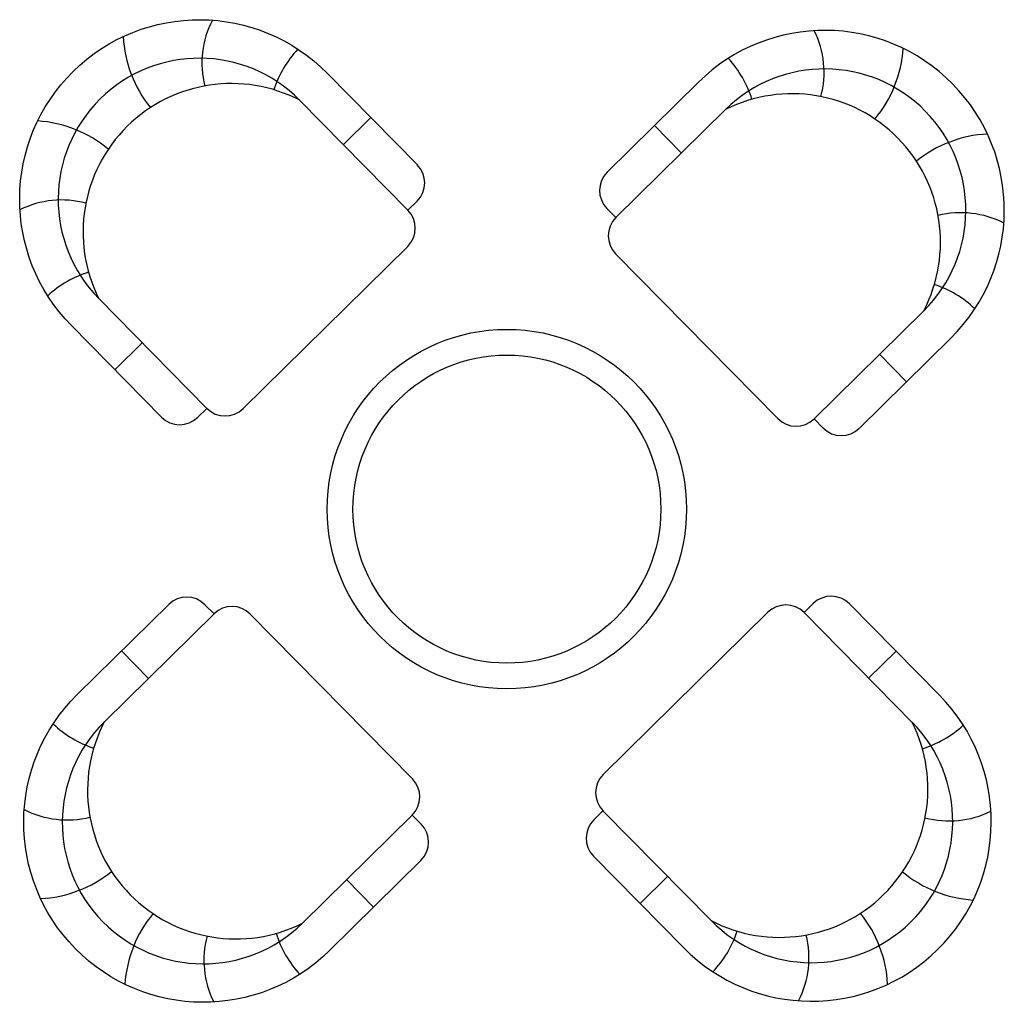
# Model space of a CAD drawing. Units: inches. Extents: x 151220 to 153139, y 134838 to 136751.
import ezdxf

# ---------------------------------------------------------------- set-up
doc = ezdxf.new("R2010")
doc.units = ezdxf.units.IN
doc.header["$MEASUREMENT"] = 0
doc.layers.add('freecads.com', color=7, linetype='Continuous')

msp = doc.modelspace()

# ---------------------------------------------------------------- linework, layer by layer
at = {"layer": 'freecads.com'}
for p, q in [((151766.4, 136594.1), (151976.9, 136380.4)), ((152595.9, 136576.2), (152382.1, 136365.7)), ((151904.6, 136560.7), (151851.2, 136508)), ((152457.2, 136544.9), (152509.8, 136491.4)), ((151976.9, 136380.4), (151994.7, 136398)), ((152382.1, 136365.7), (152364.6, 136383.5)), ((151976.4, 136309.7), (151655.8, 135993.9)), ((152381.6, 136295), (152697.4, 135974.4)), ((151374.6, 136208.1), (151585.1, 135994.4)), ((152981.8, 136184.4), (152768.1, 135973.9)), ((151459.4, 136122.1), (151405.9, 136069.4)), ((152895.8, 136099.6), (152948.4, 136046.2)), ((151585.1, 135994.4), (151567.3, 135976.9)), ((152768.1, 135973.9), (152785.7, 135956.1)), ((151599.1, 135594.3), (151581.5, 135612.1)), ((152748.7, 135596.7), (152766.6, 135614.2)), ((151385.4, 135383.8), (151599.1, 135594.3)), ((151669.8, 135593.8), (151985.6, 135273.2)), ((152678, 135597.2), (152357.5, 135281.4)), ((152959.3, 135382.9), (152748.7, 135596.7)), ((151418.8, 135522), (151471.4, 135468.5)), ((152927.9, 135521.7), (152874.5, 135469)), ((152356.9, 135210.7), (152339.1, 135193.1)), ((152567.5, 134997), (152356.9, 135210.7)), ((151771.3, 134991.9), (151985.1, 135202.5)), ((151985.1, 135202.5), (152002.6, 135184.7)), ((151857.4, 135076.7), (151910.1, 135023.3)), ((152482.7, 135083), (152429.2, 135030.4))]:
    msp.add_line(p, q, dxfattribs=at)
for points in [[(151496.6, 135977.4), (151321.1, 136155.5, -1), (151819.8, 136646.8), (151995.3, 136468.7)], [(152856.4, 135955.5), (153034.5, 136131, 1), (152543.2, 136629.7), (152365.1, 136454.2)], [(152002.1, 135114), (151824, 134938.5, -1), (151332.7, 135437.2), (151510.8, 135612.6)], [(152338.6, 135122.4), (152514, 134944.3, 1), (153012.7, 135435.6), (152837.3, 135613.7)]]:
    msp.add_lwpolyline(points, format="xyb", dxfattribs=at)
for radius in [350, 300]:
    msp.add_circle((152169.7, 135798.2), radius, dxfattribs=at)
for centre, radius, start, end in [((151757.6, 136666.5), 182.1, 152.6442, 194.1431), ((152605.7, 136648.5), 182.1, 344.9974, 26.4963), ((151662, 136730.6), 240, 182.9441, 218.889), ((151912.1, 136550.9), 206.7, 136.3101, 162.0154), ((152702.3, 136711.1), 240, 320.2515, 356.1964), ((151570.5, 136401.1), 275, 44.5702, 224.5702), ((152449.6, 136535.2), 206.7, 17.125, 42.8303), ((152788.9, 136380.3), 275, 314.5702, 134.5702), ((151633, 136337.7), 289.1, 62.5155, 206.625), ((152725.4, 136317.8), 289.1, 332.5155, 116.625), ((151239.7, 136314.5), 240, 50.2515, 86.1964), ((153118.3, 136288.8), 240, 92.9441, 128.889), ((151959.6, 136433.6), 50, 314.5702, 44.5702), ((152400.2, 136418.6), 50, 134.5702, 224.5702), ((151302.3, 136218), 182.1, 74.9974, 116.4963), ((151941.3, 136345.3), 50, 314.5702, 44.5702), ((152417.2, 136330.1), 50, 134.5702, 224.5702), ((153054.3, 136193.2), 182.1, 62.6442, 104.1431), ((151415.6, 136061.8), 206.7, 107.125, 132.8303), ((152938.6, 136038.7), 206.7, 46.3101, 72.0154), ((151620.7, 136029.5), 50, 224.5702, 314.5702), ((151532.2, 136012.5), 50, 224.5702, 314.5702), ((152733, 136009.5), 50, 224.5702, 314.5702), ((152821.3, 135991.2), 50, 224.5702, 314.5702), ((151545.9, 135577), 50, 44.5702, 134.5702), ((152713.1, 135561.6), 50, 44.5702, 134.5702), ((152801.6, 135578.6), 50, 44.5702, 134.5702), ((151634.2, 135558.7), 50, 44.5702, 134.5702), ((151428.6, 135529.4), 206.7, 226.3101, 252.0154), ((151578.4, 135187.8), 275, 134.5702, 314.5702), ((151641.8, 135250.3), 289.1, 152.5155, 296.625), ((152700.9, 135253.4), 289.1, 242.5155, 26.625), ((152763.4, 135190), 275, 224.5702, 44.5702), ((152918.3, 135529.2), 206.7, 287.125, 312.8303), ((151950, 135238.1), 50, 314.5702, 44.5702), ((152392.6, 135245.8), 50, 134.5702, 224.5702), ((151312.9, 135375), 182.1, 242.6442, 284.1431), ((153031.6, 135373.1), 182.1, 254.9974, 296.4963), ((152374.2, 135157.5), 50, 134.5702, 224.5702), ((151967, 135149.6), 50, 314.5702, 44.5702), ((151248.9, 135279.4), 240, 272.9441, 308.889), ((153094.1, 135276.5), 240, 230.2515, 266.1964), ((151664.9, 134857.1), 240, 140.2515, 176.1964), ((152671.8, 134860.5), 240, 2.9441, 38.889), ((151761.5, 134919.7), 182.1, 164.9974, 206.4963), ((151917.6, 135033), 206.7, 197.125, 222.8303), ((152421.8, 135040.2), 206.7, 316.3101, 342.0154), ((152576.2, 134924.5), 182.1, 332.6442, 14.1431)]:
    msp.add_arc(centre, radius, start, end, dxfattribs=at)

doc.saveas('drawing.dxf')
